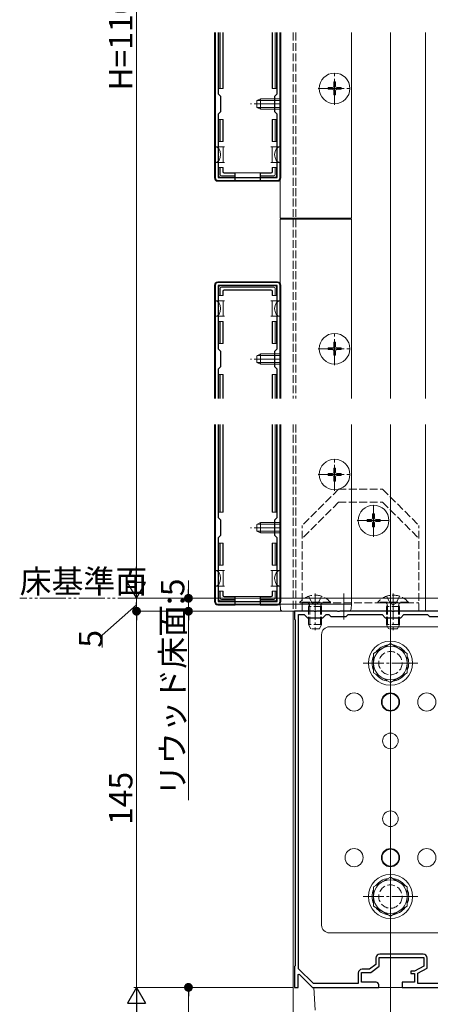
# Model space of a CAD drawing. Extents: x 0 to 1980, y 0 to 3205.
# Drawn here: x 348 to 506, y 2227 to 2606 of the extents above; entities that cross this region are included whole.
import ezdxf

# ---------------------------------------------------------------- set-up
doc = ezdxf.new("R2010")
doc.units = 0
for name, pattern in [('YCENTER_1', [13, 10, -1, 1, -1]), ('YDIVIDE_1', [15, 10, -1, 1, -1, 1, -1]), ('YHIDDEN_1', [4, 3, -1])]:
    doc.linetypes.add(name, pattern=pattern)
for name, color, linetype, lineweight in [('YKK_11', 7, 'CONTINUOUS', 30), ('YKK_12', 2, 'CONTINUOUS', 13), ('YKK_13', 4, 'CONTINUOUS', 13), ('YKK_D', 6, 'CONTINUOUS', 13)]:
    doc.layers.add(name, color=color, linetype=linetype, lineweight=lineweight)
doc.styles.get("Standard").update_dxf_attribs({"font": 'txt', "bigfont": 'BIGFONT'})

msp = doc.modelspace()

# ---------------------------------------------------------------- linework, layer by layer
at = {"layer": 'YKK_11', "color": 0, "linetype": 'ByBlock', "lineweight": -2, "ltscale": 0.5}
for p, q in [((422.8, 2601.33), (422.8, 2545.33)), ((423.9, 2601.33), (423.9, 2577.73)), ((423.9, 2601.33), (423.9, 2577.73)), ((446.7, 2577.73), (446.7, 2601.33)), ((447.8, 2545.33), (447.8, 2601.33)), ((423.9, 2577.73), (424.8, 2576.83)), ((445.8, 2576.83), (446.7, 2577.73)), ((424.8, 2576.83), (424.8, 2570.83)), ((445.8, 2570.83), (445.8, 2576.83)), ((424.8, 2570.83), (423.9, 2569.93)), ((423.9, 2569.93), (423.9, 2545.43)), ((446.7, 2569.93), (445.8, 2570.83)), ((446.7, 2545.43), (446.7, 2569.93)), ((423.8, 2544.33), (446.8, 2544.33)), ((423.9, 2545.43), (446.7, 2545.43)), ((422.8, 2503.98), (422.8, 2460.23)), ((446.8, 2504.98), (423.8, 2504.98)), ((446.7, 2503.88), (423.9, 2503.88)), ((423.9, 2503.88), (423.9, 2479.38)), ((446.7, 2479.38), (446.7, 2503.88)), ((447.8, 2460.23), (447.8, 2503.98)), ((423.9, 2479.38), (424.8, 2478.48)), ((445.8, 2478.48), (446.7, 2479.38)), ((424.8, 2478.48), (424.8, 2472.48)), ((445.8, 2472.48), (445.8, 2478.48)), ((424.8, 2472.48), (423.9, 2471.58)), ((423.9, 2471.58), (423.9, 2460.23)), ((423.9, 2471.58), (423.9, 2460.23)), ((446.7, 2471.58), (445.8, 2472.48)), ((446.7, 2460.23), (446.7, 2471.58)), ((422.8, 2450.23), (422.8, 2381.98)), ((423.9, 2450.23), (423.9, 2414.38)), ((423.9, 2450.23), (423.9, 2414.38)), ((446.7, 2414.38), (446.7, 2450.23)), ((447.8, 2381.98), (447.8, 2450.23)), ((423.9, 2414.38), (424.8, 2413.48)), ((445.8, 2413.48), (446.7, 2414.38)), ((424.8, 2413.48), (424.8, 2407.48)), ((445.8, 2407.48), (445.8, 2413.48)), ((424.8, 2407.48), (423.9, 2406.58)), ((423.9, 2406.58), (423.9, 2382.08)), ((446.7, 2406.58), (445.8, 2407.48)), ((446.7, 2382.08), (446.7, 2406.58)), ((423.8, 2380.98), (446.8, 2380.98)), ((423.9, 2382.08), (446.7, 2382.08)), ((460.84, 2378.28), (453.3, 2378.28)), ((453.3, 2378.28), (453.3, 2375.28)), ((454.9, 2240.42), (454.9, 2376.98)), ((454.9, 2376.98), (457.1, 2376.98)), ((454.9, 2240.42), (454.9, 2376.98)), ((457.1, 2376.98), (458.3, 2375.78)), ((461.03, 2378.16), (460.84, 2378.28)), ((461.57, 2378.16), (461.03, 2378.16)), ((461.76, 2378.28), (461.57, 2378.16)), ((469.84, 2378.28), (461.76, 2378.28)), ((464.3, 2375.78), (465.5, 2376.98)), ((465.5, 2376.98), (466.6, 2376.98)), ((466.6, 2376.98), (467.3, 2376.28)), ((467.3, 2376.28), (473.3, 2376.28)), ((470.03, 2378.16), (469.84, 2378.28)), ((470.57, 2378.16), (470.03, 2378.16)), ((470.76, 2378.28), (470.57, 2378.16)), ((490.84, 2378.28), (470.76, 2378.28)), ((473.3, 2376.28), (474, 2376.98)), ((474, 2376.98), (487.1, 2376.98)), ((487.1, 2376.98), (488.3, 2375.78)), ((491.03, 2378.16), (490.84, 2378.28)), ((491.57, 2378.16), (491.03, 2378.16)), ((491.76, 2378.28), (491.57, 2378.16)), ((525.3, 2378.28), (491.76, 2378.28)), ((494.3, 2375.78), (495.5, 2376.98)), ((495.5, 2376.98), (504.6, 2376.98)), ((504.6, 2376.98), (505.3, 2376.28)), ((505.3, 2376.28), (511.3, 2376.28)), ((453.3, 2375.28), (453.6, 2374.98)), ((453.6, 2374.98), (453.6, 2241.58)), ((458.3, 2375.78), (464.3, 2375.78)), ((488.3, 2375.78), (494.3, 2375.78)), ((484.7, 2244.58), (484.7, 2242.12)), ((486, 2241.48), (486, 2244.78)), ((486, 2244.78), (503.1, 2244.78)), ((502.9, 2246.08), (486.2, 2246.08)), ((503.1, 2244.78), (503.1, 2241.48)), ((504.4, 2240.7), (504.4, 2244.58)), ((453.6, 2241.58), (453.3, 2241.28)), ((453.3, 2241.28), (453.3, 2233.28)), ((460.63, 2234.78), (454.9, 2240.42)), ((482.26, 2240.28), (479.4, 2240.28)), ((484.7, 2242.12), (482.26, 2240.28)), ((482.7, 2238.98), (486, 2241.48)), ((499.6, 2239.58), (498.1, 2239.58)), ((498.1, 2239.58), (498.1, 2238.68)), ((503.1, 2241.48), (499.6, 2239.58)), ((500.9, 2238.8), (504.4, 2240.7)), ((454.8, 2238.18), (455.17, 2238.33)), ((454.8, 2233.28), (454.8, 2238.18)), ((455.17, 2238.33), (460.3, 2233.28)), ((477.9, 2238.78), (477.9, 2234.78)), ((479.2, 2235.28), (479.2, 2238.98)), ((479.2, 2238.98), (482.7, 2238.98)), ((498.1, 2238.68), (499.6, 2238.68)), ((499.6, 2238.68), (499.6, 2235.28)), ((500.9, 2234.78), (500.9, 2238.8)), ((453.3, 2233.28), (454.8, 2233.28)), ((460.3, 2233.28), (485.8, 2233.28)), ((477.9, 2234.78), (460.63, 2234.78)), ((484.8, 2235.28), (479.2, 2235.28)), ((485.8, 2233.28), (485.8, 2234.28)), ((499.6, 2235.28), (494.8, 2235.28)), ((494.8, 2235.28), (494.8, 2233.28)), ((494.8, 2233.28), (521.3, 2233.28)), ((520, 2234.78), (500.9, 2234.78))]:
    msp.add_line(p, q, dxfattribs=at)
for centre, radius, start, end in [((423.8, 2545.33), 1, 180, 270), ((446.8, 2545.33), 1, 270, 360), ((423.8, 2503.98), 1, 90, 180), ((446.8, 2503.98), 1, 0, 90), ((423.8, 2381.98), 1, 180, 270), ((446.8, 2381.98), 1, 270, 360), ((486.2, 2244.58), 1.5, 90, 180), ((502.9, 2244.58), 1.5, 0, 90), ((479.4, 2238.78), 1.5, 90, 180), ((484.8, 2234.28), 1, 0, 90)]:
    msp.add_arc(centre, radius, start, end, dxfattribs=at)
at = {"layer": 'YKK_12'}
for p, q in [((447.8, 2529.83), (447.8, 2601.33)), ((475.3, 2529.83), (475.3, 2601.33)), ((490.3, 2601.33), (490.3, 2460.23)), ((503.8, 2601.33), (503.8, 2460.23)), ((447.8, 2529.83), (475.3, 2529.83)), ((447.8, 2529.48), (475.3, 2529.48)), ((447.8, 2460.23), (447.8, 2529.48)), ((475.3, 2460.23), (475.3, 2529.48)), ((447.8, 2380.98), (447.8, 2450.23)), ((475.3, 2380.98), (475.3, 2450.23)), ((490.3, 2450.23), (490.3, 2003.28)), ((503.8, 2450.23), (503.8, 2378.28)), ((447.8, 2380.98), (475.3, 2380.98)), ((452.8, 2378.28), (452.8, 2003.28)), ((503.8, 2378.28), (453.8, 2378.28))]:
    msp.add_line(p, q, dxfattribs=at)
at = {"layer": 'YKK_12', "linetype": 'YHIDDEN_1'}
for p, q in [((452.8, 2601.33), (452.8, 2460.23)), ((453.8, 2601.33), (453.8, 2460.23)), ((452.8, 2450.23), (452.8, 2378.28)), ((453.8, 2450.23), (453.8, 2378.28))]:
    msp.add_line(p, q, dxfattribs=at)
at = {"layer": 'YKK_13'}
for p, q in [((422.5, 2545.32), (422.5, 2601.33)), ((424.2, 2579.83), (424.2, 2601.33)), ((424.7, 2601.33), (424.7, 2579.83)), ((425.7, 2601.33), (425.7, 2579.83)), ((425.85, 2601.33), (425.85, 2579.83)), ((444.75, 2601.33), (444.75, 2579.83)), ((444.9, 2601.33), (444.9, 2579.83)), ((445.9, 2579.83), (445.9, 2601.33)), ((446.4, 2601.33), (446.4, 2579.83)), ((448.1, 2545.32), (448.1, 2601.33)), ((424.7, 2579.83), (424.2, 2579.83)), ((425.7, 2579.83), (424.7, 2579.83)), ((425.7, 2579.83), (425.85, 2579.83)), ((444.9, 2579.83), (444.75, 2579.83)), ((444.9, 2579.83), (445.9, 2579.83)), ((446.4, 2579.83), (445.9, 2579.83)), ((424.2, 2559.33), (424.2, 2567.83)), ((424.2, 2567.83), (424.7, 2567.83)), ((424.7, 2567.83), (424.7, 2559.33)), ((424.7, 2567.83), (425.7, 2567.83)), ((425.7, 2567.83), (425.7, 2559.33)), ((425.7, 2567.83), (425.85, 2567.83)), ((425.85, 2567.83), (425.85, 2559.33)), ((444.75, 2567.83), (444.75, 2559.33)), ((444.9, 2567.83), (444.75, 2567.83)), ((444.9, 2567.83), (444.9, 2559.33)), ((445.9, 2567.83), (444.9, 2567.83)), ((445.9, 2559.33), (445.9, 2567.83)), ((445.9, 2567.83), (446.4, 2567.83)), ((446.4, 2567.83), (446.4, 2559.33)), ((424.7, 2559.33), (424.2, 2559.33)), ((425.7, 2559.33), (424.7, 2559.33)), ((425.7, 2559.33), (425.85, 2559.33)), ((444.9, 2559.33), (444.75, 2559.33)), ((444.9, 2559.33), (445.9, 2559.33)), ((446.4, 2559.33), (445.9, 2559.33)), ((424.4, 2557.33), (422.9, 2557.33)), ((422.9, 2551.33), (422.9, 2557.33)), ((424.4, 2557.33), (425.9, 2557.33)), ((425.9, 2557.33), (425.9, 2554.33)), ((425.9, 2557.33), (426.4, 2557.33)), ((444.2, 2557.33), (444.7, 2557.33)), ((444.7, 2554.33), (444.7, 2557.33)), ((444.7, 2557.33), (446.2, 2557.33)), ((447.7, 2557.33), (446.2, 2557.33)), ((447.7, 2551.33), (447.7, 2557.33)), ((422.9, 2551.33), (424.4, 2551.33)), ((425.9, 2551.33), (424.4, 2551.33)), ((425.9, 2554.33), (425.9, 2551.33)), ((426.4, 2551.33), (425.9, 2551.33)), ((444.7, 2551.33), (444.2, 2551.33)), ((444.7, 2551.33), (444.7, 2554.33)), ((446.2, 2551.33), (444.7, 2551.33)), ((446.2, 2551.33), (447.7, 2551.33)), ((424.2, 2546.13), (424.2, 2549.33)), ((424.2, 2549.33), (424.7, 2549.33)), ((424.7, 2549.33), (424.7, 2546.62)), ((424.7, 2549.33), (425.7, 2549.33)), ((425.7, 2549.33), (425.7, 2547.63)), ((425.7, 2549.33), (425.85, 2549.33)), ((425.85, 2549.33), (425.85, 2547.77)), ((426.2, 2547.13), (430.3, 2547.13)), ((426.35, 2547.28), (430.3, 2547.28)), ((430.3, 2547.13), (430.3, 2547.28)), ((430.3, 2547.28), (440.3, 2547.28)), ((430.3, 2547.13), (430.3, 2546.13)), ((430.5, 2547.28), (430.5, 2544.12)), ((440.1, 2547.28), (440.1, 2544.12)), ((444.25, 2547.28), (440.3, 2547.28)), ((440.3, 2547.13), (440.3, 2547.28)), ((444.4, 2547.13), (440.3, 2547.13)), ((440.3, 2547.13), (440.3, 2546.13)), ((444.75, 2549.33), (444.75, 2547.77)), ((444.9, 2549.33), (444.75, 2549.33)), ((444.9, 2549.33), (444.9, 2547.63)), ((445.9, 2549.33), (444.9, 2549.33)), ((445.9, 2549.33), (446.4, 2549.33)), ((445.9, 2546.62), (445.9, 2549.33)), ((446.4, 2549.33), (446.4, 2546.13)), ((430.3, 2544.03), (423.8, 2544.03)), ((430.3, 2545.63), (424.7, 2545.63)), ((425.19, 2546.13), (430.3, 2546.13)), ((430.3, 2546.13), (430.3, 2545.63)), ((430.3, 2545.63), (430.3, 2544.03)), ((430.3, 2544.03), (430.5, 2544.12)), ((440.1, 2544.12), (430.5, 2544.12)), ((440.3, 2544.03), (440.1, 2544.12)), ((440.3, 2546.13), (445.41, 2546.13)), ((440.3, 2545.63), (440.3, 2546.13)), ((445.9, 2545.63), (440.3, 2545.63)), ((440.3, 2545.63), (440.3, 2544.03)), ((440.3, 2544.03), (446.8, 2544.03)), ((446.8, 2505.28), (423.8, 2505.28)), ((422.5, 2460.23), (422.5, 2503.98)), ((424.2, 2499.98), (424.2, 2503.18)), ((424.7, 2503.68), (445.9, 2503.68)), ((424.7, 2502.68), (424.7, 2499.98)), ((445.41, 2503.18), (425.19, 2503.18)), ((425.7, 2501.68), (425.7, 2499.98)), ((425.85, 2501.53), (425.85, 2499.98)), ((426.2, 2502.18), (444.4, 2502.18)), ((426.35, 2502.03), (444.25, 2502.03)), ((444.75, 2501.53), (444.75, 2499.98)), ((444.9, 2501.68), (444.9, 2499.98)), ((445.9, 2499.98), (445.9, 2502.68)), ((446.4, 2503.18), (446.4, 2499.98)), ((448.1, 2460.23), (448.1, 2503.98)), ((424.4, 2497.98), (422.9, 2497.98)), ((422.9, 2497.98), (422.9, 2491.98)), ((424.7, 2499.98), (424.2, 2499.98)), ((424.4, 2497.98), (425.9, 2497.98)), ((425.7, 2499.98), (424.7, 2499.98)), ((425.7, 2499.98), (425.85, 2499.98)), ((425.9, 2497.98), (425.9, 2494.98)), ((425.9, 2497.98), (426.4, 2497.98)), ((444.2, 2497.98), (444.7, 2497.98)), ((444.7, 2494.98), (444.7, 2497.98)), ((444.7, 2497.98), (446.2, 2497.98)), ((444.9, 2499.98), (444.75, 2499.98)), ((444.9, 2499.98), (445.9, 2499.98)), ((446.4, 2499.98), (445.9, 2499.98)), ((447.7, 2497.98), (446.2, 2497.98)), ((447.7, 2497.98), (447.7, 2491.98)), ((425.9, 2494.98), (425.9, 2491.98)), ((444.7, 2491.98), (444.7, 2494.98)), ((422.9, 2491.98), (424.4, 2491.98)), ((425.9, 2491.98), (424.4, 2491.98)), ((426.4, 2491.98), (425.9, 2491.98)), ((444.7, 2491.98), (444.2, 2491.98)), ((446.2, 2491.98), (444.7, 2491.98)), ((446.2, 2491.98), (447.7, 2491.98)), ((424.2, 2481.48), (424.2, 2489.98)), ((424.2, 2489.98), (424.7, 2489.98)), ((424.7, 2489.98), (424.7, 2481.48)), ((424.7, 2489.98), (425.7, 2489.98)), ((425.7, 2489.98), (425.7, 2481.48)), ((425.7, 2489.98), (425.85, 2489.98)), ((425.85, 2489.98), (425.85, 2481.48)), ((444.75, 2489.98), (444.75, 2481.48)), ((444.9, 2489.98), (444.75, 2489.98)), ((444.9, 2489.98), (444.9, 2481.48)), ((445.9, 2489.98), (444.9, 2489.98)), ((445.9, 2481.48), (445.9, 2489.98)), ((445.9, 2489.98), (446.4, 2489.98)), ((446.4, 2489.98), (446.4, 2481.48)), ((424.7, 2481.48), (424.2, 2481.48)), ((425.7, 2481.48), (424.7, 2481.48)), ((425.7, 2481.48), (425.85, 2481.48)), ((444.9, 2481.48), (444.75, 2481.48)), ((444.9, 2481.48), (445.9, 2481.48)), ((446.4, 2481.48), (445.9, 2481.48)), ((424.2, 2469.48), (424.7, 2469.48)), ((424.2, 2460.23), (424.2, 2469.48)), ((424.7, 2469.48), (424.7, 2460.23)), ((424.7, 2469.48), (425.7, 2469.48)), ((425.7, 2469.48), (425.7, 2460.23)), ((425.7, 2469.48), (425.85, 2469.48)), ((425.85, 2469.48), (425.85, 2460.23)), ((444.75, 2469.48), (444.75, 2460.23)), ((444.9, 2469.48), (444.75, 2469.48)), ((444.9, 2469.48), (444.9, 2460.23)), ((445.9, 2469.48), (444.9, 2469.48)), ((445.9, 2469.48), (446.4, 2469.48)), ((445.9, 2460.23), (445.9, 2469.48)), ((446.4, 2469.48), (446.4, 2460.23)), ((422.5, 2381.97), (422.5, 2450.23)), ((424.2, 2416.48), (424.2, 2450.23)), ((424.7, 2450.23), (424.7, 2416.48)), ((425.7, 2450.23), (425.7, 2416.48)), ((425.85, 2450.23), (425.85, 2416.48)), ((444.75, 2450.23), (444.75, 2416.48)), ((444.9, 2450.23), (444.9, 2416.48)), ((445.9, 2416.48), (445.9, 2450.23)), ((446.4, 2450.23), (446.4, 2416.48)), ((448.1, 2381.97), (448.1, 2450.23)), ((424.7, 2416.48), (424.2, 2416.48)), ((425.7, 2416.48), (424.7, 2416.48)), ((425.7, 2416.48), (425.85, 2416.48)), ((444.9, 2416.48), (444.75, 2416.48)), ((444.9, 2416.48), (445.9, 2416.48)), ((446.4, 2416.48), (445.9, 2416.48)), ((424.2, 2395.98), (424.2, 2404.48)), ((424.2, 2404.48), (424.7, 2404.48)), ((424.7, 2404.48), (424.7, 2395.98)), ((424.7, 2404.48), (425.7, 2404.48)), ((425.7, 2404.48), (425.7, 2395.98)), ((425.7, 2404.48), (425.85, 2404.48)), ((425.85, 2404.48), (425.85, 2395.98)), ((444.75, 2404.48), (444.75, 2395.98)), ((444.9, 2404.48), (444.75, 2404.48)), ((444.9, 2404.48), (444.9, 2395.98)), ((445.9, 2404.48), (444.9, 2404.48)), ((445.9, 2395.98), (445.9, 2404.48)), ((445.9, 2404.48), (446.4, 2404.48)), ((446.4, 2404.48), (446.4, 2395.98)), ((424.7, 2395.98), (424.2, 2395.98)), ((425.7, 2395.98), (424.7, 2395.98)), ((425.7, 2395.98), (425.85, 2395.98)), ((444.9, 2395.98), (444.75, 2395.98)), ((444.9, 2395.98), (445.9, 2395.98)), ((446.4, 2395.98), (445.9, 2395.98)), ((424.4, 2393.98), (422.9, 2393.98)), ((422.9, 2387.98), (422.9, 2393.98)), ((424.4, 2393.98), (425.9, 2393.98)), ((425.9, 2393.98), (425.9, 2390.98)), ((425.9, 2393.98), (426.4, 2393.98)), ((444.2, 2393.98), (444.7, 2393.98)), ((444.7, 2390.98), (444.7, 2393.98)), ((444.7, 2393.98), (446.2, 2393.98)), ((447.7, 2393.98), (446.2, 2393.98)), ((447.7, 2387.98), (447.7, 2393.98)), ((422.9, 2387.98), (424.4, 2387.98)), ((425.9, 2387.98), (424.4, 2387.98)), ((425.9, 2390.98), (425.9, 2387.98)), ((426.4, 2387.98), (425.9, 2387.98)), ((444.7, 2387.98), (444.2, 2387.98)), ((444.7, 2387.98), (444.7, 2390.98)), ((446.2, 2387.98), (444.7, 2387.98)), ((446.2, 2387.98), (447.7, 2387.98)), ((424.2, 2382.78), (424.2, 2385.98)), ((424.2, 2385.98), (424.7, 2385.98)), ((424.7, 2385.98), (424.7, 2383.27)), ((424.7, 2385.98), (425.7, 2385.98)), ((425.7, 2385.98), (425.7, 2384.28)), ((425.7, 2385.98), (425.85, 2385.98)), ((425.85, 2385.98), (425.85, 2384.42)), ((426.2, 2383.78), (430.3, 2383.78)), ((426.35, 2383.93), (430.3, 2383.93)), ((430.3, 2383.78), (430.3, 2383.93)), ((430.3, 2383.93), (440.3, 2383.93)), ((430.3, 2383.78), (430.3, 2382.78)), ((430.5, 2383.93), (430.5, 2380.77)), ((440.1, 2383.93), (440.1, 2380.77)), ((444.25, 2383.93), (440.3, 2383.93)), ((440.3, 2383.78), (440.3, 2383.93)), ((444.4, 2383.78), (440.3, 2383.78)), ((440.3, 2383.78), (440.3, 2382.78)), ((444.75, 2385.98), (444.75, 2384.42)), ((444.9, 2385.98), (444.75, 2385.98)), ((444.9, 2385.98), (444.9, 2384.28)), ((445.9, 2385.98), (444.9, 2385.98)), ((445.9, 2385.98), (446.4, 2385.98)), ((445.9, 2383.27), (445.9, 2385.98)), ((446.4, 2385.98), (446.4, 2382.78)), ((430.3, 2380.68), (423.8, 2380.68)), ((430.3, 2382.28), (424.7, 2382.28)), ((425.19, 2382.78), (430.3, 2382.78)), ((430.3, 2382.78), (430.3, 2382.28)), ((430.3, 2382.28), (430.3, 2380.68)), ((430.3, 2380.68), (430.5, 2380.77)), ((440.1, 2380.77), (430.5, 2380.77)), ((440.3, 2380.68), (440.1, 2380.77)), ((440.3, 2382.78), (445.41, 2382.78)), ((440.3, 2382.28), (440.3, 2382.78)), ((445.9, 2382.28), (440.3, 2382.28)), ((440.3, 2382.28), (440.3, 2380.68)), ((440.3, 2380.68), (446.8, 2380.68)), ((447.8, 2380.98), (447.91, 2379.22)), ((475.3, 2380.98), (447.8, 2380.98)), ((475.19, 2379.22), (475.3, 2380.98)), ((474.19, 2378.28), (448.91, 2378.28)), ((463.8, 2257.28), (463.8, 2369.28)), ((466.8, 2372.28), (518.8, 2372.28)), ((490.3, 2372.28), (490.3, 2367.28)), ((490.3, 2254.28), (490.3, 2259.28)), ((518.8, 2254.28), (466.8, 2254.28))]:
    msp.add_line(p, q, dxfattribs=at)
at = {"layer": 'YKK_13', "linetype": 'YCENTER_1'}
for p, q in [((468.8, 2573.53), (468.8, 2586.13)), ((462.5, 2579.83), (475.1, 2579.83)), ((447.8, 2573.83), (436.4, 2573.83)), ((468.8, 2473.18), (468.8, 2485.78)), ((462.5, 2479.48), (475.1, 2479.48)), ((447.8, 2475.48), (436.4, 2475.48)), ((468.8, 2424.68), (468.8, 2437.28)), ((462.5, 2430.98), (475.1, 2430.98)), ((483.8, 2406.98), (483.8, 2419.58)), ((483.8, 2418.58), (483.8, 2407.98)), ((447.8, 2410.48), (436.4, 2410.48)), ((477.5, 2413.28), (490.1, 2413.28)), ((489.1, 2413.28), (478.5, 2413.28)), ((461.3, 2385.08), (461.3, 2375.08)), ((461.3, 2384.98), (461.3, 2370.98)), ((472.3, 2385.08), (472.3, 2375.08)), ((491.3, 2385.08), (491.3, 2375.08)), ((491.3, 2384.98), (491.3, 2370.98)), ((490.3, 2368.78), (490.3, 2347.78)), ((500.8, 2358.28), (479.8, 2358.28)), ((490.3, 2278.78), (490.3, 2257.78)), ((500.8, 2268.28), (479.8, 2268.28))]:
    msp.add_line(p, q, dxfattribs=at)
at = {"layer": 'YKK_13', "linetype": 'Continuous'}
for p, q in [((468.45, 2582.33), (469.15, 2582.33)), ((468.45, 2582.33), (468.45, 2580.68)), ((469.15, 2582.33), (469.15, 2580.68)), ((466.3, 2580.18), (466.3, 2579.48)), ((466.3, 2580.18), (467.95, 2580.18)), ((466.3, 2579.48), (467.95, 2579.48)), ((468.45, 2578.98), (468.45, 2577.33)), ((469.15, 2578.98), (469.15, 2577.33)), ((469.65, 2580.18), (471.3, 2580.18)), ((469.65, 2579.48), (471.3, 2579.48)), ((471.3, 2580.18), (471.3, 2579.48)), ((438.9, 2575.13), (440.3, 2575.83)), ((438.9, 2572.53), (438.9, 2575.13)), ((447.8, 2575.17), (438.99, 2575.17)), ((440.3, 2571.83), (440.3, 2575.83)), ((447.8, 2575.83), (440.3, 2575.83)), ((468.45, 2577.33), (469.15, 2577.33)), ((438.9, 2572.53), (440.3, 2571.83)), ((447.8, 2572.48), (438.99, 2572.48)), ((447.8, 2571.83), (440.3, 2571.83)), ((466.3, 2479.83), (466.3, 2479.13)), ((466.3, 2479.83), (467.95, 2479.83)), ((466.3, 2479.13), (467.95, 2479.13)), ((468.45, 2481.98), (469.15, 2481.98)), ((468.45, 2481.98), (468.45, 2480.33)), ((469.15, 2481.98), (469.15, 2480.33)), ((469.65, 2479.83), (471.3, 2479.83)), ((469.65, 2479.13), (471.3, 2479.13)), ((471.3, 2479.83), (471.3, 2479.13)), ((438.9, 2476.78), (440.3, 2477.48)), ((438.9, 2474.18), (438.9, 2476.78)), ((447.8, 2476.82), (438.99, 2476.82)), ((440.3, 2473.48), (440.3, 2477.48)), ((447.8, 2477.48), (440.3, 2477.48)), ((468.45, 2478.63), (468.45, 2476.98)), ((468.45, 2476.98), (469.15, 2476.98)), ((469.15, 2478.63), (469.15, 2476.98)), ((438.9, 2474.18), (440.3, 2473.48)), ((447.8, 2474.13), (438.99, 2474.13)), ((447.8, 2473.48), (440.3, 2473.48)), ((468.45, 2433.48), (469.15, 2433.48)), ((468.45, 2433.48), (468.45, 2431.83)), ((469.15, 2433.48), (469.15, 2431.83)), ((466.3, 2431.33), (466.3, 2430.63)), ((466.3, 2431.33), (467.95, 2431.33)), ((466.3, 2430.63), (467.95, 2430.63)), ((468.45, 2430.13), (468.45, 2428.48)), ((469.15, 2430.13), (469.15, 2428.48)), ((469.65, 2431.33), (471.3, 2431.33)), ((469.65, 2430.63), (471.3, 2430.63)), ((471.3, 2431.33), (471.3, 2430.63)), ((468.45, 2428.48), (469.15, 2428.48)), ((483.45, 2415.78), (484.15, 2415.78)), ((483.45, 2415.78), (483.45, 2414.13)), ((484.15, 2415.78), (484.15, 2414.13)), ((438.9, 2411.78), (440.3, 2412.48)), ((438.9, 2409.18), (438.9, 2411.78)), ((447.8, 2411.82), (438.99, 2411.82)), ((440.3, 2408.48), (440.3, 2412.48)), ((447.8, 2412.48), (440.3, 2412.48)), ((481.3, 2413.63), (481.3, 2412.93)), ((481.3, 2413.63), (482.95, 2413.63)), ((481.3, 2412.93), (482.95, 2412.93)), ((483.45, 2412.43), (483.45, 2410.78)), ((483.45, 2410.78), (484.15, 2410.78)), ((484.15, 2412.43), (484.15, 2410.78)), ((484.65, 2413.63), (486.3, 2413.63)), ((484.65, 2412.93), (486.3, 2412.93)), ((486.3, 2413.63), (486.3, 2412.93)), ((438.9, 2409.18), (440.3, 2408.48)), ((447.8, 2409.13), (438.99, 2409.13)), ((447.8, 2408.48), (440.3, 2408.48)), ((490.3, 2365.78), (483.8, 2362.03)), ((496.8, 2362.03), (490.3, 2365.78)), ((483.8, 2362.03), (483.8, 2354.52)), ((496.8, 2354.52), (496.8, 2362.03)), ((483.8, 2354.52), (490.3, 2350.77)), ((490.3, 2350.77), (496.8, 2354.52)), ((490.3, 2275.78), (483.8, 2272.03)), ((496.8, 2272.03), (490.3, 2275.78)), ((483.8, 2272.03), (483.8, 2264.52)), ((496.8, 2264.52), (496.8, 2272.03)), ((483.8, 2264.52), (490.3, 2260.77)), ((490.3, 2260.77), (496.8, 2264.52)), ((460.8, 2233.28), (461.34, 2224.52)), ((461.3, 2233.28), (460.8, 2233.28)), ((521.8, 2233.28), (461.3, 2233.28))]:
    msp.add_line(p, q, dxfattribs=at)
at = {"layer": 'YKK_13', "linetype": 'YHIDDEN_1'}
for p, q in [((470.3, 2425.28), (456.3, 2411.28)), ((470.3, 2425.28), (487.3, 2425.28)), ((487.3, 2425.28), (501.3, 2411.28)), ((470.3, 2420.28), (456.3, 2406.28)), ((470.3, 2420.28), (487.3, 2420.28)), ((487.3, 2420.28), (501.3, 2406.28)), ((456.3, 2378.28), (456.3, 2411.28)), ((501.3, 2378.28), (501.3, 2411.28)), ((458.8, 2384.06), (460.16, 2381.34)), ((463.8, 2384.06), (462.45, 2381.34)), ((488.8, 2384.06), (490.16, 2381.34)), ((493.8, 2384.06), (492.45, 2381.34)), ((455.4, 2381.72), (455.4, 2381.48)), ((467.2, 2381.72), (455.4, 2381.72)), ((455.4, 2381.48), (467.2, 2381.48)), ((456.3, 2381.48), (501.3, 2381.48)), ((458.8, 2380.08), (459.02, 2380.67)), ((463.8, 2380.08), (458.8, 2380.08)), ((458.8, 2380.08), (458.8, 2373.18)), ((459.23, 2380.08), (459.04, 2381)), ((459.23, 2380.08), (459.23, 2372.26)), ((461.3, 2380.73), (460.16, 2381.34)), ((461.3, 2380.73), (462.45, 2381.34)), ((463.37, 2380.08), (463.56, 2381)), ((463.37, 2380.08), (463.37, 2372.26)), ((463.8, 2380.08), (463.58, 2380.67)), ((463.8, 2380.08), (463.8, 2373.18)), ((467.2, 2381.72), (467.2, 2381.48)), ((485.4, 2381.72), (485.4, 2381.48)), ((497.2, 2381.72), (485.4, 2381.72)), ((485.4, 2381.48), (497.2, 2381.48)), ((488.8, 2380.08), (489.02, 2380.67)), ((493.8, 2380.08), (488.8, 2380.08)), ((488.8, 2380.08), (488.8, 2373.18)), ((489.23, 2380.08), (489.04, 2381)), ((489.23, 2380.08), (489.23, 2372.26)), ((491.3, 2380.73), (490.16, 2381.34)), ((491.3, 2380.73), (492.45, 2381.34)), ((493.37, 2380.08), (493.56, 2381)), ((493.37, 2380.08), (493.37, 2372.26)), ((493.8, 2380.08), (493.58, 2380.67)), ((493.8, 2380.08), (493.8, 2373.18)), ((497.2, 2381.72), (497.2, 2381.48)), ((456.3, 2378.28), (501.3, 2378.28)), ((463.8, 2373.18), (458.8, 2373.18)), ((459.6, 2371.48), (458.8, 2373.18)), ((463.8, 2373.18), (463, 2371.48)), ((493.8, 2373.18), (488.8, 2373.18)), ((489.6, 2371.48), (488.8, 2373.18)), ((493.8, 2373.18), (493, 2371.48)), ((463, 2371.48), (459.6, 2371.48)), ((493, 2371.48), (489.6, 2371.48))]:
    msp.add_line(p, q, dxfattribs=at)
at = {"layer": 'YKK_13', "linetype": 'Continuous'}
for centre, radius in [((468.8, 2579.83), 5.9), ((468.8, 2479.48), 5.9), ((468.8, 2430.98), 5.9), ((483.8, 2413.28), 5.9), ((490.3, 2358.28), 8.5), ((490.3, 2358.28), 6.5), ((490.3, 2268.28), 8.5), ((490.3, 2268.28), 6.5)]:
    msp.add_circle(centre, radius, dxfattribs=at)
at = {"layer": 'YKK_13', "linetype": 'YHIDDEN_1'}
for centre in [(490.3, 2358.28), (490.3, 2268.28)]:
    msp.add_circle(centre, 4.5, dxfattribs=at)
at = {"layer": 'YKK_13'}
for centre, radius in [((476.3, 2343.28), 3.5), ((490.3, 2343.28), 3.5), ((490.3, 2343.28), 3.25), ((504.3, 2343.28), 3.5), ((490.3, 2328.28), 3), ((490.3, 2298.28), 3), ((476.3, 2283.28), 3.5), ((490.3, 2283.28), 3.5), ((490.3, 2283.28), 3.25), ((504.3, 2283.28), 3.5)]:
    msp.add_circle(centre, radius, dxfattribs=at)
for centre, radius, start, end in [((424.2, 2580.83), 0.3, 90, 270), ((446.4, 2580.83), 0.3, 270, 90), ((424.2, 2560.33), 0.3, 90, 270), ((446.4, 2560.33), 0.3, 270, 90), ((424.2, 2548.33), 0.3, 90, 270), ((446.4, 2548.33), 0.3, 270, 90), ((424.7, 2546.13), 0.5, 180, 180.7744), ((424.7, 2546.13), 0.5, 180.7744, 269.2256), ((424.7, 2546.13), 0.5, 269.2256, 270), ((445.9, 2546.13), 0.5, 270, 270.7744), ((445.9, 2546.13), 0.5, 270.7744, 359.2256), ((445.9, 2546.13), 0.5, 359.2256, 0), ((424.7, 2503.18), 0.5, 90.7744, 179.2256), ((424.7, 2503.18), 0.5, 179.2256, 180), ((424.7, 2503.18), 0.5, 90, 90.7744), ((445.9, 2503.18), 0.5, 89.2256, 90), ((445.9, 2503.18), 0.5, 0.7744, 89.2256), ((445.9, 2503.18), 0.5, 0, 0.7744), ((424.2, 2500.98), 0.3, 90, 270), ((446.4, 2500.98), 0.3, 270, 90), ((424.2, 2488.98), 0.3, 90, 270), ((446.4, 2488.98), 0.3, 270, 90), ((424.2, 2468.48), 0.3, 90, 270), ((446.4, 2468.48), 0.3, 270, 90), ((424.2, 2417.48), 0.3, 90, 270), ((446.4, 2417.48), 0.3, 270, 90), ((424.2, 2396.98), 0.3, 90, 270), ((446.4, 2396.98), 0.3, 270, 90), ((424.2, 2384.98), 0.3, 90, 270), ((446.4, 2384.98), 0.3, 270, 90), ((424.7, 2382.78), 0.5, 180, 180.7744), ((424.7, 2382.78), 0.5, 180.7744, 269.2256), ((424.7, 2382.78), 0.5, 269.2256, 270), ((445.9, 2382.78), 0.5, 270, 270.7744), ((445.9, 2382.78), 0.5, 270.7744, 359.2256), ((445.9, 2382.78), 0.5, 359.2256, 0), ((448.91, 2379.28), 1, 183.5, 270), ((474.19, 2379.28), 1, 270, 356.5), ((466.8, 2369.28), 3, 90, 180), ((466.8, 2257.28), 3, 180, 270)]:
    msp.add_arc(centre, radius, start, end, dxfattribs=at)
at = {"layer": 'YKK_13', "linetype": 'Continuous'}
for centre, radius, start, end in [((467.95, 2580.68), 0.5, 270, 0), ((467.95, 2578.98), 0.5, 0, 90), ((469.65, 2580.68), 0.5, 180, 270), ((469.65, 2578.98), 0.5, 90, 180), ((467.95, 2480.33), 0.5, 270, 0), ((467.95, 2478.63), 0.5, 0, 90), ((469.65, 2480.33), 0.5, 180, 270), ((469.65, 2478.63), 0.5, 90, 180), ((467.95, 2431.83), 0.5, 270, 0), ((467.95, 2430.13), 0.5, 0, 90), ((469.65, 2431.83), 0.5, 180, 270), ((469.65, 2430.13), 0.5, 90, 180), ((482.95, 2414.13), 0.5, 270, 0), ((482.95, 2412.43), 0.5, 0, 90), ((484.65, 2414.13), 0.5, 180, 270), ((484.65, 2412.43), 0.5, 90, 180), ((490.3, 2358.28), 7.05, 97.2181, 142.7819), ((490.3, 2358.28), 7.05, 37.2181, 82.7819), ((490.3, 2358.28), 7.05, 157.2181, 202.7819), ((490.3, 2358.28), 7.05, 337.2181, 22.7819), ((490.3, 2358.28), 7.05, 217.2181, 262.7819), ((490.3, 2358.28), 7.05, 277.2181, 322.7819), ((490.3, 2268.28), 7.05, 97.2181, 142.7819), ((490.3, 2268.28), 7.05, 37.2181, 82.7819), ((490.3, 2268.28), 7.05, 157.2181, 202.7819), ((490.3, 2268.28), 7.05, 337.2181, 22.7819), ((490.3, 2268.28), 7.05, 217.2181, 262.7819), ((490.3, 2268.28), 7.05, 277.2181, 322.7819)]:
    msp.add_arc(centre, radius, start, end, dxfattribs=at)
at = {"layer": 'YKK_13', "linetype": 'YHIDDEN_1'}
for centre, radius, start, end in [((461.3, 2376.78), 7.7, 39.9831, 140.0169), ((491.3, 2376.78), 7.7, 39.9831, 140.0169), ((458.45, 2380.88), 0.6, 340.0304, 90), ((464.15, 2380.88), 0.6, 90, 199.9696), ((488.45, 2380.88), 0.6, 340.0304, 90), ((494.15, 2380.88), 0.6, 90, 199.9696)]:
    msp.add_arc(centre, radius, start, end, dxfattribs=at)
at = {"layer": 'YKK_13'}
for centre, major_axis, ratio, start_param, end_param in [((422.9, 2554.33), (0, 3), 0.666667, 4.712389, 6.283185), ((447.7, 2554.33), (0, 3), 0.666667, 0, 1.570796), ((422.9, 2554.33), (0, 3), 0.666667, 3.141593, 4.712389), ((447.7, 2554.33), (0, 3), 0.666667, 1.570796, 3.141593), ((426.2, 2547.63), (-0.354, -0.354), 0.999924, 5.497825, 7.068545), ((426.35, 2547.77), (-0.354, -0.354), 0.999924, 5.497825, 7.068545), ((444.25, 2547.77), (0.354, -0.354), 0.999924, 5.497825, 7.068545), ((444.4, 2547.63), (0.354, -0.354), 0.999924, 5.497825, 7.068545), ((423.8, 2545.33), (-0.923, -0.923), 0.99628, 5.499651, 7.06672), ((425.21, 2546.63), (0.363, 0.363), 0.973329, 2.36971, 3.913476), ((445.39, 2546.63), (0.363, -0.363), 0.973329, 5.511302, 7.055068), ((446.8, 2545.33), (0.923, -0.923), 0.99628, 5.499651, 7.06672), ((423.8, 2503.97), (-0.923, 0.923), 0.99628, 5.499651, 7.06672), ((446.8, 2503.97), (0.923, 0.923), 0.99628, 5.499651, 7.06672), ((425.21, 2502.67), (0.363, -0.363), 0.973329, 2.36971, 3.913476), ((426.2, 2501.68), (-0.354, 0.354), 0.999924, 5.497825, 7.068545), ((426.35, 2501.53), (-0.354, 0.354), 0.999924, 5.497825, 7.068545), ((444.25, 2501.53), (0.354, 0.354), 0.999924, 5.497825, 7.068545), ((444.4, 2501.68), (0.354, 0.354), 0.999924, 5.497825, 7.068545), ((445.39, 2502.67), (0.363, 0.363), 0.973329, 5.511302, 7.055068), ((422.9, 2494.98), (0, 3), 0.666667, 4.712389, 6.283185), ((447.7, 2494.98), (0, 3), 0.666667, 0, 1.570796), ((422.9, 2494.98), (0, 3), 0.666667, 3.141593, 4.712389), ((447.7, 2494.98), (0, 3), 0.666667, 1.570796, 3.141593), ((422.9, 2390.98), (0, 3), 0.666667, 4.712389, 6.283185), ((447.7, 2390.98), (0, 3), 0.666667, 0, 1.570796), ((422.9, 2390.98), (0, 3), 0.666667, 3.141593, 4.712389), ((447.7, 2390.98), (0, 3), 0.666667, 1.570796, 3.141593), ((426.2, 2384.28), (-0.354, -0.354), 0.999924, 5.497825, 7.068545), ((426.35, 2384.42), (-0.354, -0.354), 0.999924, 5.497825, 7.068545), ((444.25, 2384.42), (0.354, -0.354), 0.999924, 5.497825, 7.068545), ((444.4, 2384.28), (0.354, -0.354), 0.999924, 5.497825, 7.068545), ((423.8, 2381.98), (-0.923, -0.923), 0.99628, 5.499651, 7.06672), ((425.21, 2383.28), (0.363, 0.363), 0.973329, 2.36971, 3.913476), ((445.39, 2383.28), (0.363, -0.363), 0.973329, 5.511302, 7.055068), ((446.8, 2381.98), (0.923, -0.923), 0.99628, 5.499651, 7.06672)]:
    msp.add_ellipse(centre, major_axis=major_axis, ratio=ratio, start_param=start_param, end_param=end_param, dxfattribs=at)
at = {"layer": 'YKK_D'}
for p, q in [((392.5, 2390.28), (392.5, 2801.28)), ((412.5, 2386.68), (412.5, 2390.08)), ((392.5, 2380.78), (379.3, 2369.05)), ((581.8, 2383.28), (391.5, 2383.28)), ((431.5, 2383.28), (391.5, 2383.28)), ((392.5, 2381.68), (392.5, 2383.28)), ((581.8, 2383.28), (411.5, 2383.28)), ((412.5, 2383.28), (412.5, 2378.28)), ((452.6, 2378.28), (391.5, 2378.28)), ((452.6, 2378.28), (391.5, 2378.28)), ((452.6, 2378.28), (411.5, 2378.28)), ((392.5, 2374.88), (392.5, 2233.28)), ((412.5, 2374.88), (412.5, 2305.4)), ((379.3, 2369.05), (379.3, 2364.25)), ((452.6, 2233.28), (391.5, 2233.28)), ((452.6, 2233.28), (391.5, 2233.28)), ((452.6, 2233.28), (411.5, 2233.28)), ((412.5, 2229.88), (412.5, 2056.68))]:
    msp.add_line(p, q, dxfattribs=at)
at = {"layer": 'YKK_D', "lineweight": -2}
for p, q in [((392.5, 2383.28), (392.5, 2395.4)), ((392.5, 2383.28), (389, 2389.34)), ((396, 2389.34), (389, 2389.34)), ((392.5, 2383.28), (396, 2389.34)), ((392.5, 2233.28), (389, 2227.21)), ((392.5, 2233.28), (396, 2227.21)), ((392.5, 2233.28), (392.5, 2221.15)), ((389, 2227.21), (396, 2227.21))]:
    msp.add_line(p, q, dxfattribs=at)
at = {"layer": 'YKK_D', "linetype": 'ByBlock', "lineweight": -2}
for p, q in [((412.5, 2384.98), (412.5, 2386.68)), ((392.5, 2379.98), (392.5, 2381.68)), ((392.5, 2376.58), (392.5, 2374.88)), ((412.5, 2376.58), (412.5, 2374.88)), ((412.5, 2231.58), (412.5, 2229.88))]:
    msp.add_line(p, q, dxfattribs=at)
at = {"layer": 'YKK_D', "linetype": 'YDIVIDE_1'}
msp.add_line((800.3, 2383.28), (347.5, 2383.28), dxfattribs=at)
at = {"layer": 'YKK_D', "linetype": 'ByBlock', "const_width": 1.7}
for points in [[(412.5, 2384.13, 1), (412.5, 2382.43, 1)], [(392.5, 2377.43, 1), (392.5, 2379.13, 1)], [(392.5, 2379.13, 1), (392.5, 2377.43, 1)], [(412.5, 2377.43, 1), (412.5, 2379.13, 1)], [(412.5, 2232.43, 1), (412.5, 2234.13, 1)]]:
    msp.add_lwpolyline(points, format="xyb", close=True, dxfattribs=at)

# ---------------------------------------------------------------- texts
at = {"layer": 'YKK_D'}
for s, p in [('H=1105', (390.9, 2578.98)), ('リウッド床面:5', (410.9, 2307)), ('5', (379.3, 2364.25)), ('145', (390.9, 2295.92))]:
    msp.add_text(s, height=9, rotation=90, dxfattribs=at).set_placement(p)
msp.add_text('床基準面', height=9, dxfattribs=at).set_placement((347.5, 2385.28))

doc.saveas('drawing.dxf')
